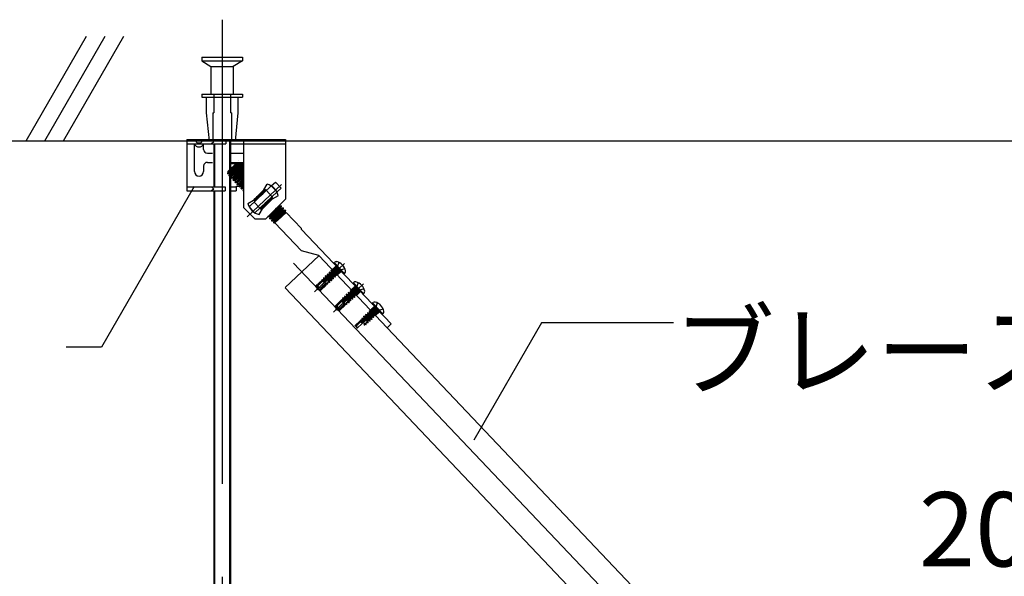
# Model space of a CAD drawing. Extents: x -46 to 344, y -30 to 237.
# Drawn here: x -27 to -14, y 128 to 135 of the extents above; entities that cross this region are included whole.
import ezdxf

# ---------------------------------------------------------------- set-up
doc = ezdxf.new("R2010")
doc.units = 0
doc.header["$MEASUREMENT"] = 0
for name, pattern in [('CENTER1', [10, 6.25, -1.25, 1.25, -1.25]), ('DASHED1', [2.5, 1.25, -1.25]), ('LONG3', [40, 37.5, -2.5]), ('PHANTOM1', [9.5, 3.25, -1.25, 1.25, -1.25, 1.25, -1.25]), ('PHANTOM2', [20, 10, -2.5, 1.25, -2.5, 1.25, -2.5])]:
    doc.linetypes.add(name, pattern=pattern)
for name, color, linetype in [('_7-0_中心線', 7, 'CONTINUOUS'), ('_7-1_吊り材', 7, 'CONTINUOUS'), ('_7-4_ブレ__ス__補強材', 7, 'CONTINUOUS'), ('_7-5_寸法', 7, 'CONTINUOUS'), ('_7-6_文字', 7, 'CONTINUOUS'), ('_7-9_躯体他', 7, 'CONTINUOUS'), ('_7-B_補強金具__金具__その他', 7, 'CONTINUOUS'), ('_7-C_ビス__アンカ__ボルト__強調図形', 7, 'CONTINUOUS')]:
    doc.layers.add(name, color=color, linetype=linetype)
doc.styles.get("Standard").update_dxf_attribs({"font": 'txt', "bigfont": 'bigfont.shx'})

msp = doc.modelspace()

# ---------------------------------------------------------------- linework, layer by layer
at = {"layer": '_7-0_中心線', "color": 4, "linetype": 'CENTER1'}
for p, q in [((-24.468, 135.147), (-24.468, 122.07)), ((-24.133, 132.493), (-23.671, 132.927)), ((-23.506, 131.871), (-14.337, 122.207)), ((-22.823, 131.863), (-23.226, 131.484)), ((-22.566, 131.59), (-22.969, 131.211))]:
    msp.add_line(p, q, dxfattribs=at)
at = {"layer": '_7-1_吊り材', "color": 7, "linetype": 'Continuous'}
for p, q in [((-24.581, 133.502), (-24.581, 133.502)), ((-24.581, 133.476), (-24.581, 132.898)), ((-24.356, 133.518), (-24.356, 124.302)), ((-24.581, 132.867), (-24.581, 132.867)), ((-24.581, 132.841), (-24.581, 124.302))]:
    msp.add_line(p, q, dxfattribs=at)
at = {"layer": '_7-1_吊り材', "color": 7, "linetype": 'PHANTOM2'}
for p, q in [((-24.569, 133.476), (-24.569, 132.898)), ((-24.367, 133.518), (-24.367, 124.302)), ((-24.569, 132.841), (-24.569, 124.302))]:
    msp.add_line(p, q, dxfattribs=at)
at = {"layer": '_7-4_ブレ__ス__補強材', "color": 4, "linetype": 'Continuous'}
for p, q in [((-23.167, 131.968), (-23.622, 131.54)), ((-23.62, 131.538), (-15.669, 123.157)), ((-22.247, 130.998), (-14.807, 123.157))]:
    msp.add_line(p, q, dxfattribs=at)
at = {"layer": '_7-6_文字', "color": 7, "linetype": 'Continuous'}
for p, q in [((-24.845, 132.901), (-26.092, 130.74)), ((-20.17, 131.067), (-21.082, 129.487)), ((-18.397, 131.067), (-20.17, 131.067)), ((-26.092, 130.74), (-26.568, 130.74))]:
    msp.add_line(p, q, dxfattribs=at)
at = {"layer": '_7-9_躯体他', "color": 4, "linetype": 'Continuous'}
for p, q in [((-27.103, 133.518), (-26.291, 134.923)), ((-26.853, 133.518), (-26.041, 134.923)), ((-26.603, 133.518), (-25.791, 134.923)), ((-24.743, 134.643), (-24.743, 134.593)), ((-24.743, 134.643), (-24.193, 134.643)), ((-24.743, 134.593), (-24.618, 134.518)), ((-24.743, 134.593), (-24.193, 134.593)), ((-24.193, 134.593), (-24.318, 134.518)), ((-24.193, 134.643), (-24.193, 134.593)), ((-24.618, 134.518), (-24.618, 134.143)), ((-24.618, 134.518), (-24.318, 134.518)), ((-24.318, 134.518), (-24.318, 134.143)), ((-24.743, 134.143), (-24.743, 134.106)), ((-24.743, 134.143), (-24.193, 134.143)), ((-24.743, 134.106), (-24.193, 134.106)), ((-24.681, 134.106), (-24.681, 133.893)), ((-24.256, 134.106), (-24.256, 133.893)), ((-24.193, 134.143), (-24.193, 134.106)), ((-24.681, 133.893), (-24.643, 133.518)), ((-24.256, 133.893), (-24.293, 133.518)), ((-24.645, 133.533), (-24.292, 133.533)), ((-32.1, 133.518), (25.688, 133.518))]:
    msp.add_line(p, q, dxfattribs=at)
at = {"layer": '_7-9_躯体他', "color": 4, "linetype": 'DASHED1'}
for p, q in [((-24.581, 134.143), (-24.581, 133.893)), ((-24.356, 134.143), (-24.356, 133.893)), ((-24.593, 133.893), (-24.593, 133.518)), ((-24.593, 133.893), (-24.581, 133.893)), ((-24.343, 133.893), (-24.356, 133.893)), ((-24.343, 133.893), (-24.343, 133.518))]:
    msp.add_line(p, q, dxfattribs=at)
at = {"layer": '_7-B_補強金具__金具__その他', "color": 3, "linetype": 'Continuous'}
for p, q in [((-24.942, 133.533), (-24.942, 132.841)), ((-24.942, 133.533), (-24.417, 133.533)), ((-24.417, 133.533), (-24.417, 133.476)), ((-24.292, 133.533), (-23.617, 133.533)), ((-24.179, 133.533), (-24.179, 132.618)), ((-23.617, 133.533), (-23.617, 132.731)), ((-24.942, 133.476), (-24.417, 133.476)), ((-24.842, 133.476), (-24.842, 133.103)), ((-24.809, 133.488), (-24.749, 133.488)), ((-24.717, 133.401), (-24.717, 133.476)), ((-24.374, 133.476), (-24.179, 133.476)), ((-24.667, 133.351), (-24.599, 133.351)), ((-24.374, 133.351), (-24.179, 133.351)), ((-24.717, 133.176), (-24.717, 133.103)), ((-24.667, 133.226), (-24.599, 133.226)), ((-24.269, 133.218), (-24.388, 133.106)), ((-24.388, 133.083), (-24.224, 133.214)), ((-24.388, 133.077), (-24.218, 133.213)), ((-24.246, 133.211), (-24.388, 133.103)), ((-24.375, 133.044), (-24.194, 133.188)), ((-24.374, 133.226), (-24.179, 133.226)), ((-24.374, 133.211), (-24.277, 133.211)), ((-24.225, 133.189), (-24.374, 133.074)), ((-24.191, 133.184), (-24.372, 133.04)), ((-24.219, 133.182), (-24.368, 133.068)), ((-24.347, 133.046), (-24.197, 133.16)), ((-24.347, 133.015), (-24.179, 133.149)), ((-24.345, 133.146), (-24.252, 133.218)), ((-24.179, 133.143), (-24.344, 133.012)), ((-24.191, 133.154), (-24.341, 133.039)), ((-24.252, 133.218), (-24.269, 133.218)), ((-24.252, 133.218), (-24.252, 133.218)), ((-24.228, 133.214), (-24.246, 133.211)), ((-24.244, 133.246), (-24.244, 133.246)), ((-24.244, 133.246), (-24.244, 133.246)), ((-24.219, 133.214), (-24.228, 133.214)), ((-24.218, 133.213), (-24.225, 133.189)), ((-24.221, 133.203), (-24.197, 133.203)), ((-24.219, 133.214), (-24.218, 133.213)), ((-24.219, 133.211), (-24.197, 133.211)), ((-24.194, 133.188), (-24.219, 133.182)), ((-24.197, 133.211), (-24.197, 133.187)), ((-24.191, 133.184), (-24.197, 133.16)), ((-24.197, 133.163), (-24.197, 133.159)), ((-24.194, 133.188), (-24.191, 133.184)), ((-24.179, 133.156), (-24.191, 133.154)), ((-24.389, 133.07), (-24.388, 133.106)), ((-24.389, 133.07), (-24.374, 133.074)), ((-24.375, 133.044), (-24.368, 133.068)), ((-24.375, 133.044), (-24.372, 133.04)), ((-24.374, 133.036), (-24.342, 133.036)), ((-24.372, 133.04), (-24.347, 133.046)), ((-24.347, 133.015), (-24.341, 133.039)), ((-24.347, 133.015), (-24.344, 133.012)), ((-24.344, 133.012), (-24.32, 133.017)), ((-24.179, 133.124), (-24.32, 133.017)), ((-24.179, 133.098), (-24.32, 132.986)), ((-24.32, 132.986), (-24.314, 133.01)), ((-24.179, 133.093), (-24.317, 132.983)), ((-24.314, 133.01), (-24.179, 133.113)), ((-24.293, 132.957), (-24.179, 133.048)), ((-24.179, 133.075), (-24.292, 132.988)), ((-24.179, 133.042), (-24.29, 132.954)), ((-24.179, 133.063), (-24.286, 132.982)), ((-24.265, 132.959), (-24.179, 133.025)), ((-24.179, 133.014), (-24.259, 132.953)), ((-24.942, 132.898), (-24.427, 132.898)), ((-24.427, 132.898), (-24.427, 132.841)), ((-24.356, 132.898), (-24.279, 132.898)), ((-24.32, 132.986), (-24.317, 132.983)), ((-24.317, 132.983), (-24.292, 132.988)), ((-24.293, 132.957), (-24.286, 132.982)), ((-24.293, 132.957), (-24.29, 132.954)), ((-24.29, 132.954), (-24.265, 132.959)), ((-24.279, 132.906), (-24.279, 132.841)), ((-24.279, 132.906), (-24.236, 132.906)), ((-24.265, 132.928), (-24.179, 132.997)), ((-24.265, 132.928), (-24.259, 132.953)), ((-24.265, 132.928), (-24.262, 132.925)), ((-24.179, 132.991), (-24.262, 132.925)), ((-24.262, 132.925), (-24.238, 132.93)), ((-24.238, 132.93), (-24.179, 132.975)), ((-24.238, 132.9), (-24.179, 132.946)), ((-24.238, 132.9), (-24.232, 132.924)), ((-24.238, 132.9), (-24.235, 132.896)), ((-24.179, 132.941), (-24.235, 132.896)), ((-24.235, 132.896), (-24.21, 132.902)), ((-24.179, 132.964), (-24.232, 132.924)), ((-24.211, 132.871), (-24.179, 132.896)), ((-24.211, 132.871), (-24.204, 132.895)), ((-24.211, 132.871), (-24.208, 132.868)), ((-24.21, 132.902), (-24.179, 132.925)), ((-24.179, 132.89), (-24.208, 132.868)), ((-24.208, 132.868), (-24.183, 132.873)), ((-24.179, 132.914), (-24.204, 132.895)), ((-24.179, 132.876), (-24.183, 132.873)), ((-23.806, 132.91), (-24.105, 132.629)), ((-23.908, 132.856), (-23.863, 132.934)), ((-23.806, 132.91), (-23.729, 132.828)), ((-24.942, 132.841), (-24.427, 132.841)), ((-24.374, 132.841), (-24.279, 132.841)), ((-24.183, 132.842), (-24.179, 132.858)), ((-24.179, 132.845), (-24.183, 132.842)), ((-24.183, 132.842), (-24.18, 132.839)), ((-24.179, 132.84), (-24.18, 132.839)), ((-24.18, 132.839), (-24.179, 132.839)), ((-23.908, 132.856), (-24.044, 132.719)), ((-23.876, 132.855), (-24.036, 132.728)), ((-23.922, 132.8), (-24.032, 132.717)), ((-23.729, 132.828), (-24.028, 132.547)), ((-23.983, 132.743), (-24.026, 132.71)), ((-23.879, 132.858), (-24.007, 132.757)), ((-23.934, 132.83), (-23.904, 132.853)), ((-23.879, 132.858), (-23.904, 132.853)), ((-23.801, 132.744), (-23.891, 132.676)), ((-23.876, 132.855), (-23.88, 132.84)), ((-23.879, 132.858), (-23.876, 132.855)), ((-23.795, 132.765), (-23.801, 132.744)), ((-23.785, 132.739), (-23.795, 132.737)), ((-23.789, 132.737), (-23.711, 132.782)), ((-24.029, 132.468), (-24.179, 132.618)), ((-24.122, 132.674), (-24.044, 132.719)), ((-24.105, 132.629), (-24.028, 132.547)), ((-24.057, 132.712), (-24.032, 132.717)), ((-24.055, 132.714), (-24.057, 132.712)), ((-24.057, 132.712), (-24.057, 132.712)), ((-24.029, 132.7), (-24.026, 132.71)), ((-23.835, 132.691), (-23.951, 132.599)), ((-23.951, 132.599), (-23.945, 132.623)), ((-23.862, 132.664), (-23.948, 132.596)), ((-23.945, 132.623), (-23.795, 132.737)), ((-23.789, 132.737), (-23.925, 132.601)), ((-23.879, 132.468), (-23.617, 132.731)), ((-23.672, 132.637), (-23.853, 132.493)), ((-23.832, 132.515), (-23.675, 132.64)), ((-23.828, 132.498), (-23.678, 132.613)), ((-23.828, 132.468), (-23.648, 132.612)), ((-23.645, 132.608), (-23.825, 132.465)), ((-23.672, 132.607), (-23.822, 132.492)), ((-23.7, 132.635), (-23.752, 132.595)), ((-23.675, 132.64), (-23.7, 132.635)), ((-23.672, 132.637), (-23.678, 132.613)), ((-23.675, 132.64), (-23.672, 132.637)), ((-23.648, 132.612), (-23.672, 132.607)), ((-23.645, 132.608), (-23.651, 132.584)), ((-23.648, 132.612), (-23.645, 132.608)), ((-23.971, 132.523), (-23.925, 132.601)), ((-23.951, 132.599), (-23.948, 132.596)), ((-23.948, 132.596), (-23.925, 132.601)), ((-23.853, 132.493), (-23.828, 132.498)), ((-23.853, 132.494), (-23.853, 132.493)), ((-23.828, 132.468), (-23.822, 132.492)), ((-23.651, 132.584), (-23.801, 132.47)), ((-23.62, 132.583), (-23.801, 132.439)), ((-23.617, 132.58), (-23.798, 132.436)), ((-23.795, 132.463), (-23.645, 132.578)), ((-23.774, 132.41), (-23.682, 132.483)), ((-23.624, 132.555), (-23.773, 132.441)), ((-23.618, 132.549), (-23.767, 132.434)), ((-23.758, 132.411), (-23.608, 132.553)), ((-23.62, 132.583), (-23.645, 132.578)), ((-23.617, 132.58), (-23.624, 132.555)), ((-23.62, 132.583), (-23.617, 132.58)), ((-23.611, 132.55), (-23.618, 132.549)), ((-23.608, 132.553), (-23.402, 132.335)), ((-24.029, 132.468), (-23.879, 132.468)), ((-23.828, 132.468), (-23.825, 132.465)), ((-23.825, 132.465), (-23.801, 132.47)), ((-23.801, 132.439), (-23.795, 132.463)), ((-23.801, 132.439), (-23.798, 132.436)), ((-23.798, 132.436), (-23.773, 132.441)), ((-23.774, 132.41), (-23.767, 132.434)), ((-23.774, 132.41), (-23.771, 132.407)), ((-23.719, 132.448), (-23.771, 132.407)), ((-23.758, 132.411), (-23.401, 132.034)), ((-23.399, 132.321), (-23.402, 132.335)), ((-23.399, 132.321), (-22.194, 131.052)), ((-23.169, 131.971), (-23.401, 132.034)), ((-23.169, 131.971), (-22.248, 131)), ((-22.248, 131), (-22.194, 131.052))]:
    msp.add_line(p, q, dxfattribs=at)
at = {"layer": '_7-B_補強金具__金具__その他', "color": 3, "linetype": 'DASHED1'}
for p, q in [((-24.581, 133.502), (-24.612, 133.533)), ((-24.581, 133.502), (-24.612, 133.476)), ((-24.179, 133.476), (-23.617, 133.476)), ((-24.581, 132.867), (-24.612, 132.898)), ((-23.806, 132.91), (-23.751, 132.961)), ((-23.751, 132.961), (-23.674, 132.879)), ((-23.729, 132.828), (-23.674, 132.879)), ((-24.581, 132.867), (-24.612, 132.841)), ((-22.988, 131.78), (-22.934, 131.832)), ((-22.92, 131.708), (-22.865, 131.759)), ((-22.73, 131.508), (-22.676, 131.56)), ((-22.661, 131.436), (-22.607, 131.487)), ((-22.474, 131.234), (-22.418, 131.288)), ((-22.403, 131.163), (-22.349, 131.215))]:
    msp.add_line(p, q, dxfattribs=at)
at = {"layer": '_7-B_補強金具__金具__その他', "color": 3, "linetype": 'PHANTOM1'}
for p, q in [((-23.873, 132.846), (-23.796, 132.764)), ((-24.037, 132.692), (-23.96, 132.61))]:
    msp.add_line(p, q, dxfattribs=at)
at = {"layer": '_7-B_補強金具__金具__その他', "color": 3, "linetype": 'Continuous'}
for centre, radius, start, end in [((-24.859, 133.486), 0.0499, 2.0521, 69.6232), ((-24.699, 133.486), 0.0499, 110.3768, 177.9479), ((-24.779, 133.501), 0.0673, 201.7623, 338.2377), ((-24.667, 133.401), 0.05, 180, 270), ((-24.667, 133.176), 0.05, 90, 180), ((-24.242, 133.221), 0.011, 199.8703, 247.1137), ((-24.214, 133.193), 0.011, 199.8703, 247.1137), ((-24.187, 133.164), 0.011, 199.8703, 247.1137), ((-24.779, 133.103), 0.0625, 180, 0), ((-24.379, 133.064), 0.011, 19.8703, 67.1137), ((-24.351, 133.035), 0.011, 19.8703, 67.1137), ((-24.324, 133.007), 0.011, 19.8703, 67.1137), ((-24.297, 132.978), 0.011, 19.8703, 67.1137), ((-24.269, 132.949), 0.011, 19.8703, 67.1137), ((-24.242, 132.92), 0.011, 19.8703, 67.1137), ((-24.215, 132.891), 0.011, 19.8703, 67.1137), ((-24.187, 132.863), 0.011, 42.6051, 67.1137), ((-23.917, 132.728), 0.212, 14.6505, 75.3495), ((-23.899, 132.863), 0.011, 218.4386, 246.8517), ((-23.79, 132.747), 0.011, 199.6083, 246.8517), ((-23.917, 132.728), 0.212, 194.6505, 255.3495), ((-24.037, 132.706), 0.011, 19.6083, 66.8517), ((-23.955, 132.62), 0.011, 19.6083, 24.388), ((-23.695, 132.646), 0.011, 200.5067, 247.1137), ((-23.668, 132.617), 0.011, 199.8703, 247.1137), ((-23.832, 132.488), 0.011, 19.8703, 67.1137), ((-23.641, 132.588), 0.011, 199.8703, 247.1137), ((-23.613, 132.559), 0.011, 199.8703, 247.1137), ((-23.805, 132.46), 0.011, 19.8703, 67.1137), ((-23.778, 132.431), 0.011, 19.8703, 67.1137), ((-23.746, 132.351), 0.0611, 101.7662, 114.1268)]:
    msp.add_arc(centre, radius, start, end, dxfattribs=at)
at = {"layer": '_7-C_ビス__アンカ__ボルト__強調図形', "color": 2, "linetype": 'Continuous'}
for p, q in [((-22.96, 131.859), (-22.839, 131.732)), ((-22.959, 131.877), (-22.954, 131.882)), ((-22.959, 131.877), (-22.822, 131.732)), ((-22.822, 131.732), (-22.816, 131.737)), ((-22.702, 131.587), (-22.581, 131.46)), ((-22.701, 131.605), (-22.696, 131.61)), ((-22.701, 131.605), (-22.564, 131.459)), ((-22.564, 131.459), (-22.558, 131.465)), ((-22.444, 131.315), (-22.323, 131.188)), ((-22.443, 131.333), (-22.438, 131.338)), ((-22.443, 131.333), (-22.305, 131.187)), ((-22.305, 131.187), (-22.3, 131.193))]:
    msp.add_line(p, q, dxfattribs=at)
at = {"layer": '_7-C_ビス__アンカ__ボルト__強調図形', "color": 2, "linetype": 'DASHED1'}
for p, q in [((-22.951, 131.819), (-22.952, 131.818)), ((-22.952, 131.818), (-22.948, 131.801)), ((-22.937, 131.806), (-22.952, 131.818)), ((-22.951, 131.819), (-22.949, 131.819)), ((-22.948, 131.817), (-22.951, 131.819)), ((-22.884, 131.75), (-22.949, 131.819)), ((-22.945, 131.814), (-22.936, 131.822)), ((-22.936, 131.834), (-22.936, 131.822)), ((-22.875, 131.758), (-22.936, 131.822)), ((-22.909, 131.786), (-22.918, 131.817)), ((-23.077, 131.679), (-23.088, 131.668)), ((-23.079, 131.698), (-23.081, 131.696)), ((-22.996, 131.632), (-23.081, 131.696)), ((-23.081, 131.696), (-23.077, 131.679)), ((-22.994, 131.634), (-23.079, 131.698)), ((-23.079, 131.698), (-23.062, 131.693)), ((-23.077, 131.679), (-23.012, 131.637)), ((-23.051, 131.703), (-23.062, 131.693)), ((-22.998, 131.65), (-23.062, 131.693)), ((-23.053, 131.722), (-23.055, 131.72)), ((-22.97, 131.656), (-23.055, 131.72)), ((-23.055, 131.72), (-23.051, 131.703)), ((-22.968, 131.658), (-23.053, 131.722)), ((-23.053, 131.722), (-23.037, 131.717)), ((-23.051, 131.703), (-22.987, 131.661)), ((-23.026, 131.728), (-23.037, 131.717)), ((-22.972, 131.675), (-23.037, 131.717)), ((-23.028, 131.746), (-23.03, 131.744)), ((-22.946, 131.681), (-23.03, 131.744)), ((-23.03, 131.744), (-23.026, 131.728)), ((-22.943, 131.685), (-23.028, 131.746)), ((-23.028, 131.746), (-23.011, 131.741)), ((-23.026, 131.728), (-22.961, 131.685)), ((-23, 131.753), (-23.011, 131.742)), ((-23.011, 131.742), (-23.011, 131.741)), ((-22.946, 131.698), (-23.011, 131.741)), ((-23.002, 131.77), (-23.004, 131.769)), ((-22.92, 131.705), (-23.004, 131.769)), ((-23.004, 131.769), (-23, 131.752)), ((-22.918, 131.709), (-23.002, 131.77)), ((-23.002, 131.77), (-22.986, 131.766)), ((-23, 131.752), (-22.936, 131.71)), ((-22.921, 131.722), (-22.986, 131.766)), ((-22.985, 131.766), (-22.986, 131.766)), ((-22.975, 131.777), (-22.985, 131.766)), ((-22.976, 131.795), (-22.978, 131.793)), ((-22.894, 131.73), (-22.978, 131.793)), ((-22.978, 131.793), (-22.974, 131.777)), ((-22.892, 131.734), (-22.976, 131.795)), ((-22.976, 131.795), (-22.96, 131.79)), ((-22.974, 131.777), (-22.91, 131.734)), ((-22.961, 131.685), (-22.972, 131.675)), ((-22.946, 131.681), (-22.961, 131.685)), ((-22.959, 131.791), (-22.96, 131.79)), ((-22.895, 131.747), (-22.96, 131.79)), ((-22.949, 131.802), (-22.959, 131.791)), ((-22.948, 131.801), (-22.905, 131.772)), ((-22.936, 131.71), (-22.947, 131.699)), ((-22.943, 131.685), (-22.946, 131.698)), ((-22.943, 131.685), (-22.946, 131.681)), ((-22.92, 131.705), (-22.936, 131.71)), ((-22.91, 131.734), (-22.922, 131.723)), ((-22.918, 131.709), (-22.921, 131.722)), ((-22.918, 131.709), (-22.92, 131.705)), ((-22.894, 131.73), (-22.91, 131.734)), ((-22.909, 131.786), (-22.879, 131.776)), ((-22.888, 131.755), (-22.896, 131.747)), ((-22.892, 131.734), (-22.895, 131.747)), ((-22.892, 131.734), (-22.894, 131.73)), ((-22.884, 131.75), (-22.875, 131.758)), ((-22.863, 131.757), (-22.875, 131.758)), ((-23.128, 131.637), (-23.201, 131.569)), ((-23.192, 131.568), (-23.201, 131.569)), ((-23.201, 131.569), (-23.194, 131.528)), ((-23.178, 131.555), (-23.178, 131.553)), ((-23.171, 131.575), (-23.118, 131.626)), ((-23.163, 131.543), (-23.156, 131.545)), ((-23.156, 131.545), (-23.061, 131.636)), ((-23.146, 131.52), (-23.069, 131.593)), ((-23.07, 131.575), (-23.142, 131.507)), ((-23.14, 131.537), (-23.074, 131.598)), ((-23.122, 131.647), (-23.128, 131.637)), ((-23.105, 131.612), (-23.128, 131.637)), ((-23.103, 131.619), (-23.124, 131.632)), ((-23.093, 131.624), (-23.122, 131.647)), ((-23.122, 131.647), (-23.113, 131.644)), ((-23.102, 131.655), (-23.113, 131.644)), ((-23.083, 131.624), (-23.113, 131.644)), ((-23.113, 131.621), (-23.102, 131.614)), ((-23.104, 131.673), (-23.106, 131.672)), ((-23.064, 131.64), (-23.106, 131.672)), ((-23.106, 131.672), (-23.102, 131.655)), ((-23.105, 131.612), (-23.041, 131.646)), ((-23.061, 131.641), (-23.104, 131.673)), ((-23.104, 131.673), (-23.088, 131.668)), ((-23.103, 131.619), (-23.093, 131.624)), ((-23.103, 131.619), (-23.102, 131.614)), ((-23.102, 131.655), (-23.068, 131.632)), ((-23.083, 131.624), (-23.093, 131.624)), ((-23.093, 131.618), (-23.066, 131.59)), ((-23.048, 131.642), (-23.088, 131.668)), ((-23.075, 131.581), (-23.066, 131.59)), ((-23.07, 131.575), (-23.075, 131.581)), ((-23.063, 131.588), (-23.073, 131.579)), ((-23.064, 131.64), (-23.068, 131.632)), ((-23.068, 131.595), (-23.062, 131.601)), ((-23.052, 131.585), (-23.068, 131.595)), ((-23.068, 131.595), (-23.066, 131.59)), ((-23.066, 131.59), (-23.063, 131.588)), ((-23.064, 131.64), (-23.061, 131.641)), ((-23.052, 131.585), (-23.063, 131.588)), ((-23.052, 131.604), (-23.062, 131.601)), ((-23.046, 131.588), (-23.062, 131.601)), ((-23.048, 131.642), (-23.061, 131.641)), ((-23.052, 131.604), (-23.042, 131.615)), ((-23.049, 131.602), (-23.052, 131.604)), ((-23.046, 131.588), (-23.052, 131.585)), ((-23.038, 131.613), (-23.049, 131.602)), ((-23.046, 131.588), (-23.049, 131.602)), ((-23.042, 131.623), (-23.04, 131.625)), ((-23.021, 131.608), (-23.042, 131.623)), ((-23.042, 131.623), (-23.042, 131.615)), ((-23.042, 131.615), (-23.038, 131.613)), ((-23.028, 131.629), (-23.04, 131.625)), ((-23.019, 131.609), (-23.04, 131.625)), ((-23.021, 131.608), (-23.038, 131.613)), ((-23.028, 131.629), (-23.024, 131.634)), ((-23.023, 131.626), (-23.028, 131.629)), ((-23.012, 131.637), (-23.023, 131.626)), ((-23.019, 131.609), (-23.023, 131.626)), ((-23.019, 131.609), (-23.021, 131.608)), ((-22.996, 131.632), (-23.012, 131.637)), ((-22.987, 131.661), (-22.998, 131.65)), ((-22.994, 131.634), (-22.998, 131.65)), ((-22.994, 131.634), (-22.996, 131.632)), ((-22.97, 131.656), (-22.987, 131.661)), ((-22.968, 131.658), (-22.972, 131.675)), ((-22.968, 131.658), (-22.97, 131.656)), ((-22.693, 131.547), (-22.694, 131.546)), ((-22.694, 131.546), (-22.69, 131.529)), ((-22.679, 131.534), (-22.694, 131.546)), ((-22.693, 131.547), (-22.691, 131.547)), ((-22.69, 131.545), (-22.693, 131.547)), ((-22.625, 131.478), (-22.691, 131.547)), ((-22.686, 131.542), (-22.678, 131.55)), ((-22.678, 131.562), (-22.678, 131.55)), ((-22.617, 131.486), (-22.678, 131.55)), ((-22.651, 131.514), (-22.66, 131.545)), ((-23.194, 131.528), (-23.19, 131.52)), ((-23.183, 131.53), (-23.19, 131.52)), ((-23.179, 131.527), (-23.19, 131.52)), ((-23.19, 131.52), (-23.182, 131.515)), ((-23.182, 131.515), (-23.179, 131.527)), ((-23.182, 131.515), (-23.142, 131.507)), ((-23.14, 131.537), (-23.179, 131.527)), ((-23.179, 131.527), (-23.146, 131.52)), ((-23.146, 131.52), (-23.142, 131.507)), ((-22.821, 131.426), (-22.823, 131.424)), ((-22.738, 131.36), (-22.823, 131.424)), ((-22.823, 131.424), (-22.819, 131.407)), ((-22.736, 131.362), (-22.821, 131.426)), ((-22.821, 131.426), (-22.804, 131.421)), ((-22.793, 131.431), (-22.804, 131.421)), ((-22.74, 131.378), (-22.804, 131.421)), ((-22.795, 131.45), (-22.797, 131.448)), ((-22.712, 131.384), (-22.797, 131.448)), ((-22.797, 131.448), (-22.793, 131.431)), ((-22.71, 131.386), (-22.795, 131.45)), ((-22.795, 131.45), (-22.779, 131.445)), ((-22.793, 131.431), (-22.729, 131.389)), ((-22.767, 131.456), (-22.779, 131.445)), ((-22.714, 131.403), (-22.779, 131.445)), ((-22.77, 131.474), (-22.771, 131.472)), ((-22.688, 131.409), (-22.771, 131.472)), ((-22.771, 131.472), (-22.767, 131.456)), ((-22.685, 131.413), (-22.77, 131.474)), ((-22.77, 131.474), (-22.753, 131.469)), ((-22.767, 131.456), (-22.703, 131.413)), ((-22.742, 131.481), (-22.753, 131.47)), ((-22.753, 131.47), (-22.753, 131.469)), ((-22.688, 131.426), (-22.753, 131.469)), ((-22.744, 131.498), (-22.746, 131.497)), ((-22.662, 131.433), (-22.746, 131.497)), ((-22.746, 131.497), (-22.742, 131.48)), ((-22.66, 131.437), (-22.744, 131.498)), ((-22.744, 131.498), (-22.727, 131.493)), ((-22.742, 131.48), (-22.677, 131.438)), ((-22.717, 131.505), (-22.727, 131.494)), ((-22.727, 131.494), (-22.727, 131.493)), ((-22.663, 131.45), (-22.727, 131.493)), ((-22.718, 131.523), (-22.72, 131.521)), ((-22.636, 131.458), (-22.72, 131.521)), ((-22.72, 131.521), (-22.716, 131.504)), ((-22.634, 131.462), (-22.718, 131.523)), ((-22.718, 131.523), (-22.702, 131.518)), ((-22.716, 131.504), (-22.652, 131.462)), ((-22.703, 131.413), (-22.714, 131.403)), ((-22.688, 131.409), (-22.703, 131.413)), ((-22.637, 131.475), (-22.702, 131.518)), ((-22.701, 131.518), (-22.702, 131.518)), ((-22.691, 131.53), (-22.701, 131.518)), ((-22.69, 131.529), (-22.647, 131.5)), ((-22.677, 131.438), (-22.689, 131.426)), ((-22.685, 131.413), (-22.688, 131.426)), ((-22.685, 131.413), (-22.688, 131.409)), ((-22.662, 131.433), (-22.677, 131.438)), ((-22.652, 131.462), (-22.664, 131.451)), ((-22.66, 131.437), (-22.663, 131.45)), ((-22.66, 131.437), (-22.662, 131.433)), ((-22.636, 131.458), (-22.652, 131.462)), ((-22.651, 131.514), (-22.621, 131.504)), ((-22.63, 131.482), (-22.638, 131.475)), ((-22.634, 131.462), (-22.637, 131.475)), ((-22.634, 131.462), (-22.636, 131.458)), ((-22.625, 131.478), (-22.617, 131.486)), ((-22.605, 131.485), (-22.617, 131.486)), ((-22.87, 131.365), (-22.942, 131.296)), ((-22.934, 131.296), (-22.942, 131.296)), ((-22.942, 131.296), (-22.936, 131.256)), ((-22.92, 131.283), (-22.92, 131.281)), ((-22.913, 131.303), (-22.86, 131.354)), ((-22.898, 131.273), (-22.803, 131.364)), ((-22.888, 131.248), (-22.811, 131.321)), ((-22.812, 131.303), (-22.884, 131.235)), ((-22.882, 131.265), (-22.816, 131.326)), ((-22.864, 131.375), (-22.87, 131.365)), ((-22.846, 131.34), (-22.87, 131.365)), ((-22.845, 131.347), (-22.866, 131.36)), ((-22.835, 131.352), (-22.864, 131.375)), ((-22.864, 131.375), (-22.855, 131.372)), ((-22.844, 131.383), (-22.855, 131.372)), ((-22.824, 131.352), (-22.855, 131.372)), ((-22.855, 131.349), (-22.844, 131.341)), ((-22.846, 131.401), (-22.848, 131.4)), ((-22.806, 131.368), (-22.848, 131.4)), ((-22.848, 131.4), (-22.844, 131.383)), ((-22.803, 131.369), (-22.846, 131.401)), ((-22.846, 131.401), (-22.83, 131.396)), ((-22.846, 131.34), (-22.783, 131.374)), ((-22.845, 131.347), (-22.835, 131.352)), ((-22.845, 131.347), (-22.844, 131.341)), ((-22.844, 131.383), (-22.809, 131.36)), ((-22.824, 131.352), (-22.835, 131.352)), ((-22.835, 131.346), (-22.808, 131.318)), ((-22.819, 131.407), (-22.83, 131.396)), ((-22.79, 131.37), (-22.83, 131.396)), ((-22.819, 131.407), (-22.754, 131.365)), ((-22.817, 131.308), (-22.808, 131.318)), ((-22.812, 131.303), (-22.817, 131.308)), ((-22.805, 131.316), (-22.815, 131.307)), ((-22.81, 131.323), (-22.804, 131.329)), ((-22.794, 131.313), (-22.81, 131.323)), ((-22.81, 131.323), (-22.808, 131.318)), ((-22.806, 131.368), (-22.809, 131.36)), ((-22.808, 131.318), (-22.805, 131.316)), ((-22.806, 131.368), (-22.803, 131.369)), ((-22.794, 131.313), (-22.805, 131.316)), ((-22.794, 131.332), (-22.804, 131.329)), ((-22.788, 131.316), (-22.804, 131.329)), ((-22.79, 131.37), (-22.803, 131.369)), ((-22.794, 131.332), (-22.784, 131.343)), ((-22.791, 131.33), (-22.794, 131.332)), ((-22.788, 131.316), (-22.794, 131.313)), ((-22.78, 131.341), (-22.791, 131.33)), ((-22.788, 131.316), (-22.791, 131.33)), ((-22.783, 131.351), (-22.784, 131.343)), ((-22.784, 131.343), (-22.78, 131.341)), ((-22.783, 131.351), (-22.782, 131.353)), ((-22.763, 131.336), (-22.783, 131.351)), ((-22.77, 131.357), (-22.782, 131.353)), ((-22.761, 131.337), (-22.782, 131.353)), ((-22.763, 131.336), (-22.78, 131.341)), ((-22.77, 131.357), (-22.766, 131.362)), ((-22.765, 131.354), (-22.77, 131.357)), ((-22.754, 131.365), (-22.765, 131.354)), ((-22.761, 131.337), (-22.765, 131.354)), ((-22.761, 131.337), (-22.763, 131.336)), ((-22.738, 131.36), (-22.754, 131.365)), ((-22.729, 131.389), (-22.74, 131.378)), ((-22.736, 131.362), (-22.74, 131.378)), ((-22.736, 131.362), (-22.738, 131.36)), ((-22.712, 131.384), (-22.729, 131.389)), ((-22.71, 131.386), (-22.714, 131.403)), ((-22.71, 131.386), (-22.712, 131.384)), ((-22.419, 131.289), (-22.42, 131.278)), ((-22.936, 131.256), (-22.932, 131.248)), ((-22.925, 131.257), (-22.932, 131.248)), ((-22.921, 131.255), (-22.932, 131.248)), ((-22.932, 131.248), (-22.924, 131.243)), ((-22.924, 131.243), (-22.921, 131.255)), ((-22.924, 131.243), (-22.884, 131.235)), ((-22.882, 131.265), (-22.921, 131.255)), ((-22.921, 131.255), (-22.888, 131.248)), ((-22.905, 131.271), (-22.898, 131.273)), ((-22.888, 131.248), (-22.884, 131.235)), ((-22.563, 131.154), (-22.565, 131.152)), ((-22.479, 131.088), (-22.565, 131.152)), ((-22.565, 131.152), (-22.56, 131.135)), ((-22.478, 131.09), (-22.563, 131.154)), ((-22.563, 131.154), (-22.546, 131.149)), ((-22.535, 131.159), (-22.546, 131.149)), ((-22.482, 131.106), (-22.546, 131.149)), ((-22.537, 131.178), (-22.539, 131.176)), ((-22.454, 131.112), (-22.539, 131.176)), ((-22.539, 131.176), (-22.535, 131.159)), ((-22.452, 131.114), (-22.537, 131.178)), ((-22.537, 131.178), (-22.521, 131.173)), ((-22.535, 131.159), (-22.471, 131.117)), ((-22.509, 131.184), (-22.521, 131.173)), ((-22.456, 131.131), (-22.521, 131.173)), ((-22.512, 131.202), (-22.513, 131.2)), ((-22.43, 131.137), (-22.513, 131.2)), ((-22.513, 131.2), (-22.509, 131.184)), ((-22.427, 131.141), (-22.512, 131.202)), ((-22.512, 131.202), (-22.495, 131.197)), ((-22.509, 131.184), (-22.445, 131.141)), ((-22.484, 131.209), (-22.495, 131.198)), ((-22.495, 131.198), (-22.495, 131.197)), ((-22.43, 131.154), (-22.495, 131.197)), ((-22.486, 131.226), (-22.488, 131.225)), ((-22.404, 131.161), (-22.488, 131.225)), ((-22.488, 131.225), (-22.484, 131.208)), ((-22.402, 131.165), (-22.486, 131.226)), ((-22.486, 131.226), (-22.469, 131.221)), ((-22.484, 131.208), (-22.419, 131.166)), ((-22.458, 131.233), (-22.469, 131.222)), ((-22.469, 131.222), (-22.469, 131.221)), ((-22.405, 131.178), (-22.469, 131.221)), ((-22.46, 131.251), (-22.462, 131.249)), ((-22.378, 131.186), (-22.462, 131.249)), ((-22.462, 131.249), (-22.458, 131.232)), ((-22.376, 131.189), (-22.46, 131.251)), ((-22.46, 131.251), (-22.443, 131.246)), ((-22.458, 131.232), (-22.393, 131.19)), ((-22.433, 131.258), (-22.443, 131.246)), ((-22.379, 131.202), (-22.443, 131.246)), ((-22.443, 131.246), (-22.443, 131.246)), ((-22.434, 131.275), (-22.436, 131.274)), ((-22.436, 131.274), (-22.432, 131.257)), ((-22.421, 131.262), (-22.436, 131.274)), ((-22.434, 131.275), (-22.433, 131.275)), ((-22.432, 131.273), (-22.434, 131.275)), ((-22.367, 131.205), (-22.433, 131.275)), ((-22.432, 131.257), (-22.389, 131.228)), ((-22.419, 131.166), (-22.431, 131.154)), ((-22.427, 131.141), (-22.43, 131.154)), ((-22.428, 131.27), (-22.42, 131.278)), ((-22.358, 131.214), (-22.42, 131.278)), ((-22.404, 131.161), (-22.419, 131.166)), ((-22.393, 131.19), (-22.405, 131.179)), ((-22.402, 131.165), (-22.405, 131.178)), ((-22.402, 131.165), (-22.404, 131.161)), ((-22.393, 131.242), (-22.402, 131.273)), ((-22.393, 131.242), (-22.363, 131.232)), ((-22.378, 131.186), (-22.393, 131.19)), ((-22.372, 131.21), (-22.38, 131.203)), ((-22.376, 131.189), (-22.379, 131.202)), ((-22.376, 131.189), (-22.378, 131.186)), ((-22.367, 131.205), (-22.358, 131.214)), ((-22.347, 131.213), (-22.358, 131.214)), ((-22.612, 131.093), (-22.684, 131.024)), ((-22.676, 131.024), (-22.684, 131.024)), ((-22.655, 131.031), (-22.602, 131.082)), ((-22.64, 131.001), (-22.544, 131.092)), ((-22.606, 131.103), (-22.612, 131.093)), ((-22.588, 131.068), (-22.612, 131.093)), ((-22.587, 131.074), (-22.608, 131.088)), ((-22.577, 131.08), (-22.606, 131.103)), ((-22.606, 131.103), (-22.597, 131.1)), ((-22.586, 131.111), (-22.597, 131.1)), ((-22.566, 131.08), (-22.597, 131.1)), ((-22.597, 131.077), (-22.586, 131.069)), ((-22.588, 131.129), (-22.59, 131.128)), ((-22.548, 131.096), (-22.59, 131.128)), ((-22.59, 131.128), (-22.586, 131.111)), ((-22.545, 131.097), (-22.588, 131.129)), ((-22.588, 131.129), (-22.572, 131.124)), ((-22.588, 131.068), (-22.525, 131.102)), ((-22.587, 131.074), (-22.577, 131.08)), ((-22.587, 131.074), (-22.586, 131.069)), ((-22.586, 131.111), (-22.551, 131.088)), ((-22.566, 131.08), (-22.577, 131.08)), ((-22.577, 131.074), (-22.55, 131.046)), ((-22.56, 131.135), (-22.572, 131.124)), ((-22.532, 131.098), (-22.572, 131.124)), ((-22.56, 131.135), (-22.496, 131.093)), ((-22.558, 131.036), (-22.55, 131.046)), ((-22.554, 131.031), (-22.558, 131.036)), ((-22.547, 131.044), (-22.557, 131.035)), ((-22.548, 131.096), (-22.551, 131.088)), ((-22.551, 131.051), (-22.546, 131.057)), ((-22.536, 131.041), (-22.551, 131.051)), ((-22.551, 131.051), (-22.55, 131.046)), ((-22.55, 131.046), (-22.547, 131.044)), ((-22.548, 131.096), (-22.545, 131.097)), ((-22.536, 131.041), (-22.547, 131.044)), ((-22.536, 131.06), (-22.546, 131.057)), ((-22.53, 131.044), (-22.546, 131.057)), ((-22.532, 131.098), (-22.545, 131.097)), ((-22.536, 131.06), (-22.526, 131.071)), ((-22.533, 131.058), (-22.536, 131.06)), ((-22.53, 131.044), (-22.536, 131.041)), ((-22.522, 131.068), (-22.533, 131.058)), ((-22.53, 131.044), (-22.533, 131.058)), ((-22.525, 131.079), (-22.526, 131.071)), ((-22.526, 131.071), (-22.522, 131.068)), ((-22.525, 131.079), (-22.524, 131.081)), ((-22.505, 131.064), (-22.525, 131.079)), ((-22.512, 131.085), (-22.524, 131.081)), ((-22.503, 131.065), (-22.524, 131.081)), ((-22.505, 131.064), (-22.522, 131.068)), ((-22.512, 131.085), (-22.508, 131.09)), ((-22.507, 131.082), (-22.512, 131.085)), ((-22.496, 131.093), (-22.507, 131.082)), ((-22.503, 131.065), (-22.507, 131.082)), ((-22.503, 131.065), (-22.505, 131.064)), ((-22.479, 131.088), (-22.496, 131.093)), ((-22.471, 131.117), (-22.482, 131.106)), ((-22.478, 131.09), (-22.482, 131.106)), ((-22.478, 131.09), (-22.479, 131.088)), ((-22.454, 131.112), (-22.471, 131.117)), ((-22.445, 131.141), (-22.456, 131.131)), ((-22.452, 131.114), (-22.456, 131.131)), ((-22.452, 131.114), (-22.454, 131.112)), ((-22.43, 131.137), (-22.445, 131.141)), ((-22.427, 131.141), (-22.43, 131.137)), ((-22.662, 131.011), (-22.662, 131.009)), ((-22.647, 130.999), (-22.64, 131.001))]:
    msp.add_line(p, q, dxfattribs=at)
at = {"layer": '_7-C_ビス__アンカ__ボルト__強調図形', "color": 2, "linetype": 'LONG3'}
for p, q in [((-22.896, 131.878), (-22.918, 131.817)), ((-22.817, 131.795), (-22.879, 131.776)), ((-22.638, 131.606), (-22.66, 131.545)), ((-22.559, 131.523), (-22.621, 131.504)), ((-22.38, 131.334), (-22.402, 131.273)), ((-22.301, 131.251), (-22.363, 131.232))]:
    msp.add_line(p, q, dxfattribs=at)
at = {"layer": '_7-C_ビス__アンカ__ボルト__強調図形', "color": 2, "linetype": 'Continuous'}
for centre, radius, start, end in [((-22.951, 131.868), 0.0125, 133.492, 223.492), ((-22.933, 131.86), 0.03, 75.3828, 133.492), ((-22.967, 131.732), 0.163, 11.6013, 75.3828), ((-22.83, 131.741), 0.0125, 223.492, 313.492), ((-22.837, 131.758), 0.03, 313.492, 11.6013), ((-22.693, 131.596), 0.0125, 133.492, 223.492), ((-22.675, 131.588), 0.03, 75.3828, 133.492), ((-22.709, 131.46), 0.163, 11.6013, 75.3828), ((-22.572, 131.469), 0.0125, 223.492, 313.492), ((-22.579, 131.486), 0.03, 313.492, 11.6013), ((-22.435, 131.323), 0.0125, 133.492, 223.492), ((-22.417, 131.316), 0.03, 75.3828, 133.492), ((-22.45, 131.188), 0.163, 11.6013, 75.3828), ((-22.314, 131.196), 0.0125, 223.492, 313.492), ((-22.321, 131.214), 0.03, 313.492, 11.6013)]:
    msp.add_arc(centre, radius, start, end, dxfattribs=at)
at = {"layer": '_7-C_ビス__アンカ__ボルト__強調図形', "color": 2, "linetype": 'DASHED1'}
for centre, radius, start, end in [((-23.19, 131.595), 0.0275, 266.3377, 313.492), ((-23.193, 131.553), 0.0148, 8.492, 86.3377), ((-23.211, 131.548), 0.0336, 325.992, 8.492), ((-23.156, 131.559), 0.023, 133.492, 188.492), ((-23.166, 131.555), 0.012, 188.492, 283.492), ((-23.042, 131.628), 0.0187, 19.5713, 87.0366), ((-23.156, 131.511), 0.0336, 103.492, 145.992), ((-22.932, 131.323), 0.0275, 266.3377, 313.492), ((-22.935, 131.281), 0.0148, 8.492, 86.3377), ((-22.953, 131.276), 0.0336, 325.992, 8.492), ((-22.897, 131.287), 0.023, 133.492, 188.492), ((-22.908, 131.283), 0.012, 188.492, 283.492), ((-22.784, 131.356), 0.0187, 19.5713, 87.0366), ((-22.897, 131.239), 0.0336, 103.492, 145.992), ((-22.674, 131.051), 0.0275, 266.3377, 313.492), ((-22.677, 131.009), 0.0148, 8.492, 86.3377), ((-22.639, 131.015), 0.023, 133.492, 188.492), ((-22.526, 131.084), 0.0187, 19.5713, 87.0366), ((-22.65, 131.011), 0.012, 188.492, 283.492)]:
    msp.add_arc(centre, radius, start, end, dxfattribs=at)

# ---------------------------------------------------------------- texts
at = {"layer": '_7-5_寸法', "color": 7}
msp.add_text('200mm', height=1, dxfattribs=at).set_placement((-15.093, 127.787))
at = {"layer": '_7-6_文字', "color": 7}
msp.add_text('ブレース材', height=1, dxfattribs=at).set_placement((-18.397, 130.192))

doc.saveas('drawing.dxf')
